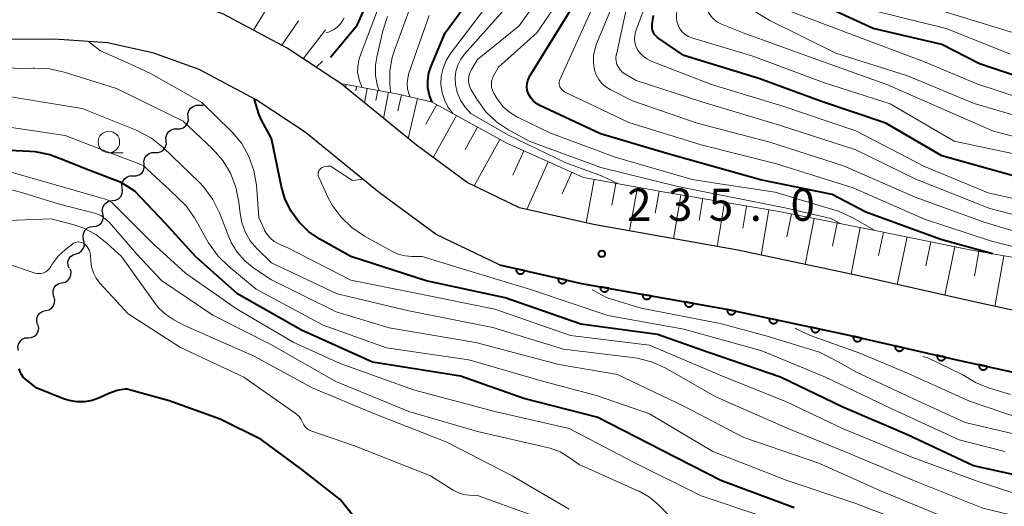
# Model space of a CAD drawing. Units: metres. Extents: x -64000 to -62000, y 27000 to 28500.
# Drawn here: x -62912 to -62798, y 27634 to 27691 of the extents above; entities that cross this region are included whole.
import ezdxf

# ---------------------------------------------------------------- set-up
doc = ezdxf.new("R2010")
doc.units = ezdxf.units.M
for name, color, linetype, lineweight in [('210100_道路縁(街区線)', 7, 'Continuous', 30), ('510200_細流', 7, 'Continuous', 30), ('610111_人工斜面(上)', 7, 'Continuous', 30), ('610199_人工斜面(ヒゲ)', 7, 'Continuous', 30), ('611100_コンクリート被覆(直落)', 7, 'Continuous', 30), ('633100_広葉樹林', 7, 'Continuous', 13), ('710100_等高線(計曲線)', 7, 'Continuous', 40), ('710200_等高線(主曲線)', 7, 'Continuous', 13), ('731200_図化機測定による標高点', 7, 'Continuous', 40)]:
    doc.layers.add(name, color=color, linetype=linetype, lineweight=lineweight)
doc.styles.add('Style-WORKING', font='MS Gothic.ttf')

msp = doc.modelspace()

# ---------------------------------------------------------------- linework, layer by layer
at = {"layer": '210100_道路縁(街区線)', "linetype": 'Continuous', "lineweight": 30, "flags": 128}
for points in [[(-62854.15, 27668.68), (-62860.21, 27671.6), (-62866.11, 27675.95), (-62874.92, 27683.1), (-62875.71, 27683.62), (-62881.16, 27687.24), (-62888.55, 27691.17), (-62894.7, 27693.37), (-62901.03, 27694.8), (-62908.02, 27695.28), (-62911.51, 27695.25), (-62915, 27695.22), (-62922.12, 27693.18), (-62930.51, 27691.28), (-62938.59, 27689.63), (-62945.58, 27689.56), (-62951.15, 27690.13), (-62964.57, 27693.18), (-62978.15, 27697.04), (-62990.61, 27700.34), (-63005.7, 27704.45), (-63020.64, 27709.06)], [(-62870.4, 27670.41), (-62879.07, 27677.45), (-62884.75, 27681.22), (-62891.39, 27684.75), (-62896.67, 27686.63), (-62902.05, 27687.86), (-62908.23, 27688.28), (-62913.98, 27688.23), (-62920.39, 27686.4), (-62929.03, 27684.44), (-62937.85, 27682.63), (-62945.9, 27682.56), (-62950.48, 27683.02), (-62952.28, 27683.21), (-62966.31, 27686.4), (-62980, 27690.29), (-62992.44, 27693.59), (-63007.65, 27697.73), (-63013.63, 27699.57), (-63022.93, 27702.44)], [(-62792.42, 27648.63), (-62803.09, 27650.97), (-62816.51, 27654.01), (-62830.06, 27656.88), (-62846.93, 27659.88), (-62856.46, 27662.03), (-62863.84, 27665.58), (-62870.4, 27670.41)], [(-62791.15, 27655.52), (-62801.59, 27657.81), (-62815.01, 27660.85), (-62828.72, 27663.75), (-62845.54, 27666.74), (-62854.15, 27668.68)]]:
    msp.add_lwpolyline(points, dxfattribs=at)
at = {"layer": '510200_細流', "linetype": 'Continuous', "lineweight": 30, "flags": 128}
for points in [[(-62892.68, 27679.21), (-62892.7, 27679.58), (-62892.61, 27679.93), (-62892.4, 27680.24), (-62892.11, 27680.46), (-62891.76, 27680.58), (-62891.4, 27680.58)], [(-62891.4, 27680.58), (-62891.03, 27680.58), (-62890.82, 27680.65)], [(-62893.96, 27677.84), (-62893.59, 27677.84), (-62893.24, 27677.96), (-62892.95, 27678.19), (-62892.75, 27678.49), (-62892.65, 27678.85), (-62892.68, 27679.21)], [(-62895.24, 27676.47), (-62895.26, 27676.84), (-62895.17, 27677.19), (-62894.96, 27677.5), (-62894.67, 27677.72), (-62894.32, 27677.84), (-62893.96, 27677.84)], [(-62896.52, 27675.1), (-62896.15, 27675.1), (-62895.81, 27675.22), (-62895.51, 27675.45), (-62895.31, 27675.75), (-62895.21, 27676.11), (-62895.24, 27676.47)], [(-62897.8, 27673.74), (-62897.82, 27674.1), (-62897.73, 27674.46), (-62897.52, 27674.76), (-62897.23, 27674.99), (-62896.89, 27675.1), (-62896.52, 27675.1)], [(-62899.08, 27672.37), (-62898.71, 27672.37), (-62898.37, 27672.49), (-62898.07, 27672.71), (-62897.87, 27673.01), (-62897.78, 27673.37), (-62897.8, 27673.74)], [(-62900.36, 27671), (-62900.39, 27671.36), (-62900.29, 27671.72), (-62900.08, 27672.02), (-62899.79, 27672.25), (-62899.45, 27672.37), (-62899.08, 27672.37)], [(-62901.49, 27669.5), (-62901.12, 27669.54), (-62900.79, 27669.7), (-62900.53, 27669.96), (-62900.36, 27670.28), (-62900.31, 27670.65), (-62900.37, 27671.01)], [(-62902.61, 27667.99), (-62902.67, 27668.35), (-62902.62, 27668.72), (-62902.45, 27669.04), (-62902.18, 27669.3), (-62901.85, 27669.46), (-62901.49, 27669.5)], [(-62903.72, 27666.49), (-62903.36, 27666.53), (-62903.03, 27666.69), (-62902.76, 27666.94), (-62902.59, 27667.27), (-62902.54, 27667.63), (-62902.61, 27667.99)], [(-62904.84, 27664.98), (-62904.9, 27665.34), (-62904.85, 27665.7), (-62904.68, 27666.03), (-62904.42, 27666.29), (-62904.08, 27666.44), (-62903.72, 27666.49)], [(-62905.71, 27663.33), (-62905.36, 27663.44), (-62905.07, 27663.66), (-62904.86, 27663.96), (-62904.75, 27664.31), (-62904.77, 27664.68), (-62904.9, 27665.02)], [(-62906.52, 27661.64), (-62906.65, 27661.98), (-62906.67, 27662.35), (-62906.57, 27662.7), (-62906.36, 27663), (-62906.06, 27663.22), (-62905.71, 27663.33)], [(-62907.36, 27659.96), (-62907, 27660.04), (-62906.68, 27660.23), (-62906.45, 27660.51), (-62906.32, 27660.86), (-62906.3, 27661.22), (-62906.41, 27661.58)], [(-62908.3, 27658.34), (-62908.4, 27658.69), (-62908.39, 27659.06), (-62908.26, 27659.4), (-62908.03, 27659.68), (-62907.71, 27659.88), (-62907.36, 27659.96)], [(-62909.25, 27656.72), (-62908.89, 27656.8), (-62908.58, 27656.99), (-62908.34, 27657.28), (-62908.21, 27657.62), (-62908.19, 27657.99), (-62908.3, 27658.34)], [(-62910.19, 27655.1), (-62910.3, 27655.45), (-62910.28, 27655.82), (-62910.15, 27656.16), (-62909.92, 27656.44), (-62909.6, 27656.64), (-62909.25, 27656.72)], [(-62911.27, 27653.57), (-62910.9, 27653.6), (-62910.57, 27653.75), (-62910.3, 27654), (-62910.12, 27654.33), (-62910.06, 27654.69), (-62910.12, 27655.05)], [(-62912.42, 27652.09), (-62912.48, 27652.46), (-62912.42, 27652.82), (-62912.24, 27653.14), (-62911.97, 27653.39), (-62911.64, 27653.54), (-62911.27, 27653.57)]]:
    msp.add_lwpolyline(points, dxfattribs=at)
at = {"layer": '610111_人工斜面(上)', "linetype": 'Continuous', "lineweight": 13, "flags": 128}
for points in [[(-62875.71, 27683.62), (-62881.16, 27687.24), (-62888.55, 27691.17), (-62894.7, 27693.37), (-62901.03, 27694.8), (-62908.02, 27695.28), (-62911.51, 27695.25)], [(-62874.92, 27683.1), (-62868.23, 27681.88), (-62864.37, 27681), (-62855.62, 27676.17), (-62846.67, 27672.19), (-62837.24, 27670.47), (-62824.17, 27668.28), (-62812.38, 27665.96), (-62801.55, 27663.73), (-62792.12, 27662.11)]]:
    msp.add_lwpolyline(points, dxfattribs=at)
at = {"layer": '610199_人工斜面(ヒゲ)', "linetype": 'Continuous', "lineweight": 13, "flags": 128}
for points in [[(-62885.06, 27689.31), (-62880.04, 27697.58)], [(-62881.78, 27687.57), (-62879.85, 27690.4)], [(-62879.29, 27686), (-62876.69, 27689.37)], [(-62877.79, 27685), (-62877.05, 27685.73)], [(-62874.31, 27682.99), (-62874.37, 27682.65)], [(-62873.08, 27682.77), (-62873.17, 27682.26)], [(-62871.85, 27682.54), (-62872.15, 27680.86)], [(-62870.62, 27682.32), (-62870.83, 27681.14)], [(-62869.39, 27682.09), (-62869.94, 27679.06)], [(-62867.87, 27681.8), (-62868.3, 27679.94)], [(-62866.01, 27681.38), (-62867.07, 27676.73)], [(-62863.75, 27680.66), (-62865.02, 27678.37)], [(-62861.46, 27679.4), (-62864.16, 27674.51)], [(-62859.02, 27678.05), (-62860.46, 27675.45)], [(-62856.42, 27676.61), (-62859.4, 27671.21)], [(-62853.64, 27675.29), (-62854.89, 27672.47)], [(-62850.81, 27674.03), (-62853.28, 27668.49)], [(-62848.04, 27672.8), (-62849.15, 27670.3)], [(-62845.46, 27671.97), (-62846.38, 27666.93)], [(-62842.94, 27671.51), (-62843.4, 27668.98)], [(-62840.41, 27671.05), (-62841.33, 27665.99)], [(-62837.88, 27670.58), (-62838.34, 27668.06)], [(-62835.35, 27670.15), (-62836.2, 27665.08)], [(-62832.82, 27669.73), (-62833.24, 27667.18)], [(-62830.27, 27669.3), (-62831.13, 27664.18)], [(-62827.71, 27668.87), (-62828.14, 27666.3)], [(-62825.13, 27668.44), (-62826.01, 27663.18)], [(-62822.5, 27667.95), (-62823.02, 27665.3)], [(-62819.85, 27667.43), (-62820.9, 27662.09)], [(-62817.18, 27666.91), (-62817.71, 27664.22)], [(-62814.49, 27666.38), (-62815.56, 27660.96)], [(-62811.79, 27665.84), (-62812.35, 27663.11)], [(-62809.05, 27665.28), (-62810.19, 27659.76)], [(-62806.29, 27664.71), (-62806.87, 27661.92)], [(-62803.5, 27664.14), (-62804.66, 27658.5)], [(-62800.68, 27663.58), (-62801.18, 27660.71)], [(-62797.8, 27663.09), (-62798.82, 27657.2)]]:
    msp.add_lwpolyline(points, dxfattribs=at)
at = {"layer": '611100_コンクリート被覆(直落)', "linetype": 'Continuous', "lineweight": 40, "flags": 128}
msp.add_lwpolyline([(-62856.46, 27662.03), (-62846.93, 27659.88), (-62830.06, 27656.88), (-62816.51, 27654.01), (-62803.09, 27650.97), (-62792.42, 27648.63), (-62779.4, 27646.7), (-62766.69, 27644.43)], dxfattribs=at)
for points in [[(-62853.53, 27661.37), (-62854.51, 27661.59), (-62854.52, 27661.55), (-62854.52, 27661.5), (-62854.52, 27661.46), (-62854.52, 27661.42), (-62854.51, 27661.37), (-62854.5, 27661.33), (-62854.48, 27661.29), (-62854.47, 27661.25), (-62854.44, 27661.21), (-62854.42, 27661.18), (-62854.39, 27661.14), (-62854.36, 27661.11), (-62854.33, 27661.08), (-62854.29, 27661.06), (-62854.25, 27661.04), (-62854.21, 27661.02), (-62854.17, 27661), (-62854.13, 27660.99), (-62854.09, 27660.98), (-62854.04, 27660.98), (-62854, 27660.98), (-62853.96, 27660.98), (-62853.92, 27660.99), (-62853.87, 27661), (-62853.83, 27661.02), (-62853.79, 27661.04), (-62853.75, 27661.06), (-62853.72, 27661.08), (-62853.68, 27661.11), (-62853.65, 27661.14), (-62853.63, 27661.17), (-62853.6, 27661.21), (-62853.58, 27661.25), (-62853.56, 27661.29), (-62853.54, 27661.33)], [(-62848.66, 27660.27), (-62849.63, 27660.49), (-62849.64, 27660.45), (-62849.64, 27660.4), (-62849.64, 27660.36), (-62849.64, 27660.32), (-62849.63, 27660.27), (-62849.62, 27660.23), (-62849.61, 27660.19), (-62849.59, 27660.15), (-62849.57, 27660.11), (-62849.54, 27660.08), (-62849.51, 27660.04), (-62849.48, 27660.01), (-62849.45, 27659.98), (-62849.41, 27659.96), (-62849.38, 27659.94), (-62849.34, 27659.92), (-62849.3, 27659.9), (-62849.25, 27659.89), (-62849.21, 27659.88), (-62849.17, 27659.88), (-62849.12, 27659.88), (-62849.08, 27659.88), (-62849.04, 27659.89), (-62849, 27659.9), (-62848.95, 27659.92), (-62848.92, 27659.94), (-62848.88, 27659.96), (-62848.84, 27659.98), (-62848.81, 27660.01), (-62848.78, 27660.04), (-62848.75, 27660.07), (-62848.72, 27660.11), (-62848.7, 27660.15), (-62848.68, 27660.19), (-62848.67, 27660.23)], [(-62843.75, 27659.31), (-62844.73, 27659.49), (-62844.74, 27659.45), (-62844.74, 27659.4), (-62844.74, 27659.36), (-62844.73, 27659.32), (-62844.72, 27659.27), (-62844.71, 27659.23), (-62844.7, 27659.19), (-62844.68, 27659.15), (-62844.65, 27659.12), (-62844.62, 27659.08), (-62844.6, 27659.05), (-62844.56, 27659.02), (-62844.53, 27658.99), (-62844.49, 27658.97), (-62844.45, 27658.95), (-62844.41, 27658.93), (-62844.37, 27658.92), (-62844.33, 27658.91), (-62844.29, 27658.9), (-62844.24, 27658.9), (-62844.2, 27658.9), (-62844.16, 27658.91), (-62844.11, 27658.92), (-62844.07, 27658.93), (-62844.03, 27658.95), (-62843.99, 27658.97), (-62843.96, 27658.99), (-62843.92, 27659.02), (-62843.89, 27659.05), (-62843.86, 27659.08), (-62843.83, 27659.12), (-62843.81, 27659.15), (-62843.79, 27659.19), (-62843.77, 27659.23), (-62843.76, 27659.27)], [(-62838.83, 27658.44), (-62839.81, 27658.61), (-62839.82, 27658.57), (-62839.82, 27658.53), (-62839.82, 27658.48), (-62839.81, 27658.44), (-62839.8, 27658.4), (-62839.79, 27658.36), (-62839.77, 27658.32), (-62839.75, 27658.28), (-62839.73, 27658.24), (-62839.7, 27658.21), (-62839.67, 27658.17), (-62839.64, 27658.14), (-62839.61, 27658.12), (-62839.57, 27658.09), (-62839.53, 27658.07), (-62839.49, 27658.06), (-62839.45, 27658.04), (-62839.41, 27658.03), (-62839.36, 27658.03), (-62839.32, 27658.03), (-62839.28, 27658.03), (-62839.23, 27658.03), (-62839.19, 27658.04), (-62839.15, 27658.06), (-62839.11, 27658.07), (-62839.07, 27658.09), (-62839.03, 27658.12), (-62839, 27658.14), (-62838.97, 27658.17), (-62838.94, 27658.21), (-62838.91, 27658.24), (-62838.89, 27658.28), (-62838.87, 27658.31), (-62838.85, 27658.35), (-62838.84, 27658.4)], [(-62833.9, 27657.56), (-62834.89, 27657.74), (-62834.89, 27657.69), (-62834.9, 27657.65), (-62834.89, 27657.61), (-62834.89, 27657.56), (-62834.88, 27657.52), (-62834.87, 27657.48), (-62834.85, 27657.44), (-62834.83, 27657.4), (-62834.81, 27657.37), (-62834.78, 27657.33), (-62834.75, 27657.3), (-62834.72, 27657.27), (-62834.68, 27657.24), (-62834.65, 27657.22), (-62834.61, 27657.2), (-62834.57, 27657.18), (-62834.53, 27657.17), (-62834.48, 27657.16), (-62834.44, 27657.15), (-62834.4, 27657.15), (-62834.35, 27657.15), (-62834.31, 27657.16), (-62834.27, 27657.17), (-62834.23, 27657.18), (-62834.18, 27657.2), (-62834.15, 27657.22), (-62834.11, 27657.24), (-62834.07, 27657.27), (-62834.04, 27657.3), (-62834.01, 27657.33), (-62833.99, 27657.36), (-62833.96, 27657.4), (-62833.94, 27657.44), (-62833.93, 27657.48), (-62833.91, 27657.52)], [(-62828.99, 27656.65), (-62829.97, 27656.86), (-62829.97, 27656.82), (-62829.98, 27656.77), (-62829.98, 27656.73), (-62829.97, 27656.69), (-62829.96, 27656.64), (-62829.95, 27656.6), (-62829.94, 27656.56), (-62829.92, 27656.52), (-62829.9, 27656.48), (-62829.87, 27656.45), (-62829.84, 27656.42), (-62829.81, 27656.38), (-62829.78, 27656.36), (-62829.74, 27656.33), (-62829.7, 27656.31), (-62829.66, 27656.29), (-62829.62, 27656.28), (-62829.58, 27656.27), (-62829.54, 27656.26), (-62829.49, 27656.26), (-62829.45, 27656.26), (-62829.41, 27656.26), (-62829.36, 27656.27), (-62829.32, 27656.28), (-62829.28, 27656.3), (-62829.24, 27656.31), (-62829.2, 27656.34), (-62829.17, 27656.36), (-62829.14, 27656.39), (-62829.11, 27656.42), (-62829.08, 27656.46), (-62829.05, 27656.49), (-62829.03, 27656.53), (-62829.01, 27656.57), (-62829, 27656.61)], [(-62824.1, 27655.62), (-62825.07, 27655.82), (-62825.08, 27655.78), (-62825.08, 27655.74), (-62825.08, 27655.69), (-62825.08, 27655.65), (-62825.07, 27655.61), (-62825.06, 27655.57), (-62825.05, 27655.53), (-62825.03, 27655.49), (-62825, 27655.45), (-62824.98, 27655.41), (-62824.95, 27655.38), (-62824.92, 27655.35), (-62824.89, 27655.32), (-62824.85, 27655.3), (-62824.81, 27655.28), (-62824.77, 27655.26), (-62824.73, 27655.24), (-62824.69, 27655.23), (-62824.65, 27655.22), (-62824.6, 27655.22), (-62824.56, 27655.22), (-62824.52, 27655.22), (-62824.47, 27655.23), (-62824.43, 27655.24), (-62824.39, 27655.26), (-62824.35, 27655.28), (-62824.31, 27655.3), (-62824.28, 27655.33), (-62824.24, 27655.35), (-62824.21, 27655.39), (-62824.19, 27655.42), (-62824.16, 27655.46), (-62824.14, 27655.49), (-62824.12, 27655.53), (-62824.11, 27655.57)], [(-62819.21, 27654.58), (-62820.18, 27654.79), (-62820.19, 27654.74), (-62820.19, 27654.7), (-62820.19, 27654.66), (-62820.19, 27654.62), (-62820.18, 27654.57), (-62820.17, 27654.53), (-62820.15, 27654.49), (-62820.14, 27654.45), (-62820.11, 27654.41), (-62820.09, 27654.38), (-62820.06, 27654.34), (-62820.03, 27654.31), (-62819.99, 27654.28), (-62819.96, 27654.26), (-62819.92, 27654.24), (-62819.88, 27654.22), (-62819.84, 27654.21), (-62819.8, 27654.19), (-62819.75, 27654.19), (-62819.71, 27654.19), (-62819.67, 27654.19), (-62819.62, 27654.19), (-62819.58, 27654.2), (-62819.54, 27654.21), (-62819.5, 27654.22), (-62819.46, 27654.24), (-62819.42, 27654.26), (-62819.39, 27654.29), (-62819.35, 27654.32), (-62819.32, 27654.35), (-62819.29, 27654.38), (-62819.27, 27654.42), (-62819.25, 27654.46), (-62819.23, 27654.5), (-62819.22, 27654.54)], [(-62814.32, 27653.51), (-62815.3, 27653.74), (-62815.3, 27653.69), (-62815.31, 27653.65), (-62815.31, 27653.6), (-62815.3, 27653.56), (-62815.3, 27653.52), (-62815.29, 27653.48), (-62815.27, 27653.44), (-62815.25, 27653.4), (-62815.23, 27653.36), (-62815.21, 27653.32), (-62815.18, 27653.29), (-62815.15, 27653.26), (-62815.11, 27653.23), (-62815.08, 27653.2), (-62815.04, 27653.18), (-62815, 27653.16), (-62814.96, 27653.15), (-62814.92, 27653.14), (-62814.88, 27653.13), (-62814.83, 27653.12), (-62814.79, 27653.12), (-62814.75, 27653.13), (-62814.7, 27653.14), (-62814.66, 27653.15), (-62814.62, 27653.16), (-62814.58, 27653.18), (-62814.54, 27653.2), (-62814.5, 27653.23), (-62814.47, 27653.25), (-62814.44, 27653.28), (-62814.41, 27653.32), (-62814.39, 27653.35), (-62814.36, 27653.39), (-62814.35, 27653.43), (-62814.33, 27653.47)], [(-62809.44, 27652.41), (-62810.42, 27652.63), (-62810.43, 27652.59), (-62810.43, 27652.54), (-62810.43, 27652.5), (-62810.43, 27652.46), (-62810.42, 27652.41), (-62810.41, 27652.37), (-62810.39, 27652.33), (-62810.38, 27652.29), (-62810.36, 27652.25), (-62810.33, 27652.22), (-62810.3, 27652.18), (-62810.27, 27652.15), (-62810.24, 27652.12), (-62810.2, 27652.1), (-62810.16, 27652.08), (-62810.12, 27652.06), (-62810.08, 27652.04), (-62810.04, 27652.03), (-62810, 27652.02), (-62809.96, 27652.02), (-62809.91, 27652.02), (-62809.87, 27652.02), (-62809.83, 27652.03), (-62809.78, 27652.04), (-62809.74, 27652.06), (-62809.7, 27652.08), (-62809.66, 27652.1), (-62809.63, 27652.12), (-62809.6, 27652.15), (-62809.56, 27652.18), (-62809.54, 27652.21), (-62809.51, 27652.25), (-62809.49, 27652.29), (-62809.47, 27652.33), (-62809.46, 27652.37)], [(-62804.57, 27651.31), (-62805.54, 27651.53), (-62805.55, 27651.48), (-62805.55, 27651.44), (-62805.56, 27651.4), (-62805.55, 27651.35), (-62805.54, 27651.31), (-62805.53, 27651.27), (-62805.52, 27651.23), (-62805.5, 27651.19), (-62805.48, 27651.15), (-62805.45, 27651.11), (-62805.43, 27651.08), (-62805.39, 27651.05), (-62805.36, 27651.02), (-62805.33, 27650.99), (-62805.29, 27650.97), (-62805.25, 27650.96), (-62805.21, 27650.94), (-62805.17, 27650.93), (-62805.12, 27650.92), (-62805.08, 27650.92), (-62805.04, 27650.92), (-62804.99, 27650.92), (-62804.95, 27650.93), (-62804.91, 27650.94), (-62804.87, 27650.95), (-62804.83, 27650.97), (-62804.79, 27650.99), (-62804.75, 27651.02), (-62804.72, 27651.04), (-62804.69, 27651.08), (-62804.66, 27651.11), (-62804.63, 27651.15), (-62804.61, 27651.18), (-62804.59, 27651.22), (-62804.58, 27651.26)], [(-62799.69, 27650.22), (-62800.66, 27650.44), (-62800.67, 27650.39), (-62800.67, 27650.35), (-62800.67, 27650.31), (-62800.67, 27650.26), (-62800.66, 27650.22), (-62800.65, 27650.18), (-62800.64, 27650.14), (-62800.62, 27650.1), (-62800.6, 27650.06), (-62800.57, 27650.03), (-62800.54, 27649.99), (-62800.51, 27649.96), (-62800.48, 27649.93), (-62800.44, 27649.91), (-62800.4, 27649.89), (-62800.36, 27649.87), (-62800.32, 27649.85), (-62800.28, 27649.84), (-62800.24, 27649.83), (-62800.19, 27649.83), (-62800.15, 27649.83), (-62800.11, 27649.83), (-62800.07, 27649.84), (-62800.02, 27649.85), (-62799.98, 27649.87), (-62799.94, 27649.89), (-62799.9, 27649.91), (-62799.87, 27649.94), (-62799.83, 27649.96), (-62799.81, 27649.99), (-62799.78, 27650.03), (-62799.75, 27650.06), (-62799.73, 27650.1), (-62799.71, 27650.14), (-62799.7, 27650.18)]]:
    msp.add_lwpolyline(points, close=True, dxfattribs=at)
at = {"layer": '633100_広葉樹林', "linetype": 'Continuous', "lineweight": 13}
msp.add_line((-62901.9, 27675.07), (-62900.23, 27675.07), dxfattribs=at)
msp.add_circle((-62901.9, 27676.32), 1.25, dxfattribs=at)
at = {"layer": '710100_等高線(計曲線)', "linetype": 'Continuous', "lineweight": 40, "flags": 128}
for points, elevation in [([(-62864.3, 27680.96), (-62864.6, 27681.74), (-62864.78, 27682.6), (-62864.8, 27683.48), (-62864.67, 27684.35), (-62864.41, 27685.12), (-62862.78, 27689), (-62855, 27699.63), (-62851.62, 27709), (-62849.32, 27720.68), (-62846.97, 27731), (-62843.03, 27744.97)], 240), ([(-62793, 27682.89), (-62800.61, 27685.39), (-62805, 27687.63), (-62813, 27689.5), (-62820.84, 27693.16), (-62822.4, 27694.14), (-62822.8, 27694.44), (-62823.15, 27694.81), (-62823.42, 27695.24), (-62823.62, 27695.71), (-62823.73, 27696.2), (-62823.76, 27696.63), (-62823.65, 27697.76), (-62823.35, 27698.86), (-62822.98, 27699.68), (-62817.94, 27709), (-62812.02, 27719.98), (-62802.8, 27729), (-62797, 27737.4)], 270), ([(-62876.11, 27686.16), (-62873, 27689.89), (-62869.83, 27697)], 230), ([(-62853.01, 27683.81), (-62852.95, 27683.92), (-62847, 27693.6)], 250), ([(-62795.83, 27672.17), (-62805, 27674.69), (-62811.5, 27678.5), (-62819, 27681.03), (-62826.29, 27683.71), (-62835, 27686.37), (-62838.03, 27688.43), (-62838.24, 27688.6), (-62838.42, 27688.81), (-62838.56, 27689.05), (-62838.66, 27689.31), (-62838.71, 27689.58), (-62838.71, 27689.86), (-62838.7, 27690), (-62838.53, 27691)], 260), ([(-62799.1, 27663.31), (-62805.12, 27665), (-62813.83, 27668.17), (-62817.77, 27670.23), (-62826.08, 27671.92), (-62837, 27674.98), (-62844.72, 27677.28), (-62851.75, 27680.55), (-62852.16, 27680.78), (-62852.52, 27681.08), (-62852.82, 27681.44), (-62853.06, 27681.85), (-62853.12, 27682), (-62853.23, 27682.36), (-62853.27, 27682.73), (-62853.25, 27683.11), (-62853.16, 27683.47), (-62853.01, 27683.81)], 250), ([(-62793, 27636.87), (-62801.31, 27638.69), (-62809, 27642.27), (-62816.51, 27645.49), (-62823.77, 27649), (-62832.16, 27651.84), (-62838.06, 27653.94), (-62847, 27655.13), (-62855.79, 27658.21), (-62865, 27660.19), (-62873.75, 27663), (-62877.35, 27665.02), (-62878.66, 27665.92), (-62879.8, 27667.03), (-62880.73, 27668.32), (-62881.42, 27669.75), (-62881.81, 27671.09), (-62883, 27676.72), (-62884.16, 27678.86), (-62884.42, 27679.47), (-62884.65, 27680.22), (-62885.01, 27681.36)], 230), ([(-62919, 27675.65), (-62911.08, 27675.27), (-62910.47, 27675.22), (-62908.76, 27674.88), (-62907.13, 27674.25), (-62904.73, 27673.29), (-62900.59, 27671.68), (-62899.78, 27671.2), (-62898.91, 27670.64), (-62895.37, 27666.89), (-62891.81, 27663), (-62887, 27658.73), (-62879.51, 27654.49), (-62871.22, 27650.78), (-62861, 27649.13), (-62853.5, 27646.5), (-62845, 27644.33), (-62837.52, 27640.48), (-62830.72, 27637), (-62822.16, 27633.84)], 220), ([(-62866.88, 27622.09), (-62871.68, 27630.66), (-62874.99, 27634.77), (-62879.46, 27638.26), (-62884.17, 27641.74), (-62888.94, 27644.1), (-62894.87, 27646.25), (-62898.12, 27647.14), (-62899.76, 27647.59), (-62900, 27647.59), (-62900.95, 27647.43), (-62901.91, 27647.09), (-62903, 27646.58), (-62903.85, 27646.27), (-62904.73, 27646.11), (-62905.64, 27646.11), (-62906.52, 27646.27), (-62907.06, 27646.44), (-62910.3, 27647.7), (-62911.61, 27648.74), (-62911.87, 27648.99), (-62912.08, 27649.28), (-62912.24, 27649.6), (-62912.34, 27649.94)], 210)]:
    msp.add_lwpolyline(points, dxfattribs=dict(at, elevation=elevation))
at = {"layer": '710200_等高線(主曲線)', "linetype": 'Continuous', "lineweight": 13, "flags": 128}
for points, elevation in [([(-62795.32, 27674.68), (-62803.57, 27676.43), (-62811, 27680.74), (-62818.77, 27683.23), (-62827, 27686.31), (-62834.07, 27688.43), (-62834.48, 27688.59), (-62834.86, 27688.82), (-62835.19, 27689.12), (-62835.46, 27689.46), (-62835.69, 27689.89), (-62835.82, 27690.32), (-62835.88, 27690.77), (-62835.86, 27691.22), (-62835.76, 27691.67), (-62835.6, 27692.07), (-62829, 27704.88), (-62826.71, 27711.29), (-62820.26, 27723), (-62813, 27733.65), (-62804.37, 27745), (-62800.04, 27751.96), (-62796.65, 27763)], 262), ([(-62790.61, 27675.39), (-62799, 27677.59), (-62804.16, 27679.84), (-62811.4, 27683), (-62819.95, 27686.05), (-62828.11, 27689), (-62830.62, 27690), (-62831.08, 27690.23), (-62831.5, 27690.54), (-62831.85, 27690.92), (-62832.13, 27691.35), (-62832.34, 27691.83), (-62832.46, 27692.33), (-62832.49, 27692.84), (-62832.43, 27693.36), (-62832.37, 27693.59), (-62831, 27698.24), (-62826.79, 27705.21), (-62821.28, 27717), (-62815, 27727.17), (-62805.66, 27739), (-62799, 27749.58), (-62794.72, 27761)], 264), ([(-62861.83, 27679.6), (-62862.38, 27680.29), (-62862.83, 27681.12), (-62863.12, 27682.02), (-62863.27, 27683), (-62863.23, 27683.96), (-62863.03, 27684.89), (-62862.67, 27685.78), (-62862.16, 27686.6), (-62855, 27696.04), (-62850.86, 27703), (-62847.64, 27714.36), (-62845.79, 27725), (-62842.75, 27735.25), (-62838, 27749), (-62837.5, 27750.33), (-62837.09, 27751.19), (-62836.54, 27751.96), (-62835.91, 27752.58), (-62834.91, 27753.42), (-62833.93, 27754.4), (-62833.14, 27755.53), (-62832.56, 27756.79), (-62832.26, 27757.84)], 242), ([(-62793, 27678.4), (-62801.22, 27680.78), (-62809, 27684), (-62817.34, 27686.66), (-62825, 27690.42), (-62827.46, 27691.91), (-62827.95, 27692.27), (-62828.37, 27692.71), (-62828.7, 27693.21), (-62828.95, 27693.77), (-62829.09, 27694.36), (-62829.13, 27694.97), (-62829.13, 27695.1), (-62828.87, 27696.81), (-62828.32, 27698.46), (-62828.04, 27699.06), (-62822.91, 27709), (-62817, 27719.99), (-62811.88, 27727), (-62803, 27737.56), (-62796.39, 27751)], 266), ([(-62793, 27680.48), (-62800.93, 27683.07), (-62807, 27685.63), (-62815.26, 27688.74), (-62823, 27691.62), (-62824.64, 27692.89), (-62825.2, 27693.4), (-62825.66, 27694.01), (-62826.01, 27694.69), (-62826.24, 27695.41), (-62826.29, 27695.71), (-62826.35, 27696.67), (-62826.24, 27697.63), (-62825.96, 27698.56), (-62825.75, 27699.02), (-62820.69, 27709), (-62815, 27719.28), (-62810.27, 27725), (-62801.68, 27735), (-62796.4, 27743)], 268), ([(-62797, 27686.51), (-62804.49, 27689.51), (-62813, 27691.6), (-62819.43, 27695.33), (-62819.85, 27695.62), (-62820.21, 27695.99), (-62820.51, 27696.41), (-62820.61, 27696.6), (-62820.73, 27696.91), (-62820.79, 27697.24), (-62820.79, 27697.58), (-62820.74, 27697.91), (-62820.62, 27698.24), (-62815.65, 27709), (-62809, 27719.82), (-62798.88, 27729), (-62793, 27739.64)], 272), ([(-62776.22, 27661.11), (-62782.41, 27663.59), (-62791, 27666.43), (-62799.43, 27668.57), (-62808.01, 27671.99), (-62815, 27675.39), (-62823.75, 27678.25), (-62832.9, 27681), (-62840.55, 27683.45), (-62841.87, 27684.23), (-62842.17, 27684.44), (-62842.42, 27684.7), (-62842.63, 27685.01), (-62842.79, 27685.34), (-62842.88, 27685.7), (-62842.91, 27686.07), (-62842.87, 27686.43), (-62842.86, 27686.49), (-62841.58, 27692.42), (-62835.46, 27703), (-62833, 27713.45), (-62827, 27725.28), (-62821.22, 27733)], 256), ([(-62768.8, 27659.93), (-62775, 27662.06), (-62782.61, 27665.39), (-62791, 27668.48), (-62799.59, 27670.41), (-62807, 27673.45), (-62815, 27677.63), (-62823.5, 27680.5), (-62831.79, 27683), (-62838.82, 27685.73), (-62839.33, 27685.98), (-62839.78, 27686.32), (-62840.17, 27686.72), (-62840.43, 27687.1), (-62840.61, 27687.47), (-62840.72, 27687.87), (-62840.76, 27688.28), (-62840.73, 27688.69), (-62840.62, 27689.11), (-62838.48, 27695), (-62832.73, 27705.27), (-62831.61, 27711), (-62826.07, 27721.93), (-62818.85, 27733)], 258), ([(-62796.91, 27689.09), (-62805, 27691.57), (-62813, 27693.82), (-62815.39, 27695.41), (-62815.92, 27695.84), (-62816.37, 27696.35), (-62816.73, 27696.94), (-62816.98, 27697.58), (-62817.12, 27698.25), (-62817.13, 27698.94), (-62817.03, 27699.61), (-62816.99, 27699.76), (-62816.07, 27703), (-62809.45, 27714.55), (-62803, 27721.67), (-62797, 27727.21)], 274), ([(-62816.71, 27666.81), (-62817.09, 27667.01), (-62817.92, 27667.44), (-62823.05, 27668.64), (-62835.7, 27671.15), (-62844.66, 27673.34), (-62853, 27676.41), (-62855.41, 27677.73), (-62856.82, 27678.67), (-62858.04, 27679.84), (-62859.09, 27681.28), (-62859.74, 27682.37), (-62859.91, 27682.73), (-62860.02, 27683.11), (-62860.06, 27683.51), (-62860.03, 27683.9), (-62859.93, 27684.29), (-62859.77, 27684.65), (-62859.72, 27684.73), (-62859, 27685.9), (-62854.17, 27689.83), (-62847.37, 27699.42)], 246), ([(-62856.63, 27681.18), (-62856.84, 27681.51), (-62857.13, 27682.01), (-62857.28, 27682.33), (-62857.37, 27682.67), (-62857.4, 27683.02), (-62857.37, 27683.37), (-62857.27, 27683.71), (-62857.14, 27684), (-62856.59, 27685), (-62852.12, 27689), (-62845, 27699.4)], 248), ([(-62872.42, 27682.64), (-62872.75, 27683.43), (-62872.99, 27684.45), (-62872.93, 27685.02), (-62872.81, 27685.85), (-62872.55, 27686.66), (-62869.59, 27694.41)], 232), ([(-62833.48, 27678.52), (-62841, 27681.12), (-62843.57, 27682.4), (-62844.08, 27682.72), (-62844.54, 27683.12), (-62844.91, 27683.59), (-62845.2, 27684.13), (-62845.39, 27684.67), (-62845.52, 27685.51), (-62845.51, 27686.36), (-62845.34, 27687.19), (-62845.16, 27687.71), (-62842.15, 27695)], 254), ([(-63023.06, 27692.94), (-63015, 27690.27), (-63006.68, 27687.32), (-62998.52, 27685), (-62990.06, 27681.94), (-62981, 27679.65), (-62972.59, 27677.41), (-62962.91, 27675.09), (-62955, 27671.86), (-62946.84, 27669.16), (-62937, 27667.99), (-62925.84, 27668.16), (-62918.25, 27670.54), (-62916.96, 27670.85), (-62915.22, 27670.99), (-62913.48, 27670.83), (-62911.8, 27670.37), (-62907.81, 27669.14), (-62903.42, 27667.99), (-62902.76, 27667.74), (-62901.86, 27666.98), (-62898.64, 27663.28), (-62895.79, 27660.21), (-62889.82, 27656.18)], 216), ([(-62860.47, 27680.36), (-62860.99, 27681.17), (-62861.37, 27682.07), (-62861.58, 27683), (-62861.62, 27683.77), (-62861.52, 27684.53), (-62861.3, 27685.26), (-62860.95, 27685.95), (-62860.52, 27686.51), (-62854.8, 27693)], 244), ([(-62791, 27662.72), (-62799.21, 27664.79), (-62807, 27667.34), (-62815.31, 27671), (-62824.23, 27673.77), (-62833, 27675.99), (-62841.4, 27678.6), (-62848.52, 27681.96), (-62848.88, 27682.16), (-62849.19, 27682.43), (-62849.34, 27682.59), (-62849.42, 27682.71), (-62849.48, 27682.85), (-62849.52, 27682.99), (-62849.53, 27683.14), (-62849.52, 27683.29), (-62849.48, 27683.43), (-62849.46, 27683.48), (-62845, 27693.34)], 252), ([(-62876.62, 27689.04), (-62876.34, 27689.1), (-62876.14, 27689.17), (-62875.69, 27689.4), (-62875.29, 27689.69), (-62874.95, 27690.05), (-62874.68, 27690.47), (-62874.54, 27690.75)], 228), ([(-62870.47, 27682.29), (-62870.66, 27682.82), (-62870.87, 27684.02), (-62870.87, 27685.23), (-62870.73, 27686.16), (-62870.03, 27689.24), (-62869.49, 27690.9)], 234), ([(-62869.1, 27682.04), (-62869.15, 27682.21), (-62869.19, 27682.55), (-62869.23, 27683), (-62869.23, 27684.58), (-62868.94, 27686.13), (-62868.7, 27686.88), (-62867, 27691.52)], 236), ([(-62866.87, 27681.57), (-62866.98, 27681.82), (-62867.15, 27682.45), (-62867.2, 27683.1), (-62867.14, 27683.75), (-62866.99, 27684.31), (-62864.65, 27691)], 238), ([(-62865.42, 27658.58), (-62873.76, 27660.24), (-62881, 27663.96), (-62882.17, 27664.48), (-62882.67, 27664.76), (-62883.11, 27665.12), (-62883.48, 27665.55), (-62883.78, 27666.04), (-62883.84, 27666.18), (-62884.44, 27667.56), (-62884.73, 27671.28), (-62885.02, 27672.99), (-62885.6, 27674.62), (-62886.45, 27676.13), (-62887.56, 27677.46), (-62887.7, 27677.6), (-62891.09, 27680.91), (-62897, 27684.24), (-62899.45, 27685.4), (-62902.88, 27686.92), (-62904.26, 27688.01)], 228), ([(-62915.93, 27684.96), (-62911.34, 27684.84), (-62910.75, 27684.88), (-62910.56, 27684.89), (-62908.82, 27684.82), (-62907.12, 27684.44), (-62901, 27682.53), (-62893.25, 27678.75), (-62889.85, 27675.53), (-62888.65, 27674.17), (-62887.75, 27672.68), (-62887.12, 27671.05), (-62886.78, 27669.34), (-62886.63, 27667.99), (-62886.44, 27666.96)], 226), ([(-62805, 27632.81), (-62812.2, 27635.8), (-62819.32, 27639), (-62828.03, 27641.97), (-62835, 27645.6), (-62842.72, 27649.28), (-62849.56, 27650.44), (-62859.2, 27653), (-62869.29, 27654.71), (-62875.44, 27656.56), (-62883, 27660.29), (-62885.03, 27661.65), (-62886.09, 27662.49), (-62886.98, 27663.5), (-62887.68, 27664.65), (-62887.95, 27665.28), (-62889.05, 27668.09), (-62889.82, 27669.65), (-62890.85, 27671.06), (-62891.45, 27671.68), (-62895.6, 27675.66), (-62896.96, 27676.76), (-62898.49, 27677.59), (-62898.79, 27677.72), (-62905, 27680.22), (-62914.28, 27681.72)], 224), ([(-62842.62, 27671.45), (-62844.59, 27672.39), (-62848.73, 27673.88), (-62855.48, 27677.14), (-62859.81, 27679.64), (-62860.47, 27680.36)], 244), ([(-62812.83, 27666.05), (-62815.43, 27667.54), (-62817.01, 27668.27), (-62819.66, 27669.05), (-62824.37, 27670.47), (-62830.81, 27671.44), (-62834.06, 27671.94), (-62843, 27674.55), (-62850.61, 27677.39), (-62854.44, 27679.26), (-62855.28, 27679.77), (-62856.02, 27680.42), (-62856.63, 27681.18)], 248), ([(-62806.83, 27631.17), (-62815, 27634.29), (-62823.1, 27637), (-62831.64, 27640.36), (-62839, 27644.71), (-62845.16, 27646.84), (-62851.47, 27648.53), (-62860.03, 27651), (-62869.61, 27652.39), (-62876.99, 27655.01), (-62884.77, 27659.23), (-62887.95, 27661.83), (-62889.2, 27663.05), (-62890.3, 27664.61), (-62891.94, 27667.49), (-62892.94, 27668.92), (-62894.81, 27670.7), (-62897.45, 27673.16), (-62897.75, 27673.46), (-62898.18, 27673.72), (-62902.36, 27675.3), (-62907, 27677.08), (-62915.1, 27678.28)], 222), ([(-62781.56, 27661.72), (-62783, 27662.21), (-62791.56, 27664.44), (-62800.09, 27667), (-62808.09, 27669.91), (-62816.44, 27673.56), (-62825, 27676.3), (-62833.48, 27678.52)], 254), ([(-62868.89, 27663.58), (-62872.18, 27665.39), (-62873.62, 27666.36), (-62874.88, 27667.57), (-62875.91, 27668.98), (-62876.41, 27669.92), (-62877.49, 27672.24), (-62877.54, 27672.37), (-62877.57, 27672.52), (-62877.57, 27672.66), (-62877.54, 27672.8), (-62877.49, 27672.94), (-62877.42, 27673.06), (-62877.33, 27673.17), (-62877.21, 27673.27), (-62877.08, 27673.34), (-62876.77, 27673.45), (-62876.45, 27673.5), (-62876.12, 27673.5), (-62875.24, 27672.94), (-62873.54, 27671.83), (-62872.34, 27671.99)], 232), ([(-62825.36, 27632.64), (-62833, 27635.19), (-62840.88, 27639.12), (-62848.35, 27643), (-62856.99, 27645.01), (-62866.47, 27647.53), (-62875, 27650.56), (-62880.4, 27653), (-62887.07, 27656.93), (-62893, 27661.07), (-62896.88, 27664.6), (-62900.89, 27668.62), (-62901.55, 27669.29), (-62902.19, 27669.64), (-62903.27, 27669.95), (-62908.4, 27671.42), (-62913.96, 27673)], 218), ([(-62871, 27644.72), (-62878.26, 27647.74), (-62885, 27651.41), (-62893.04, 27654.96), (-62894.35, 27655.65), (-62895.28, 27656.25), (-62896.09, 27657.01), (-62896.52, 27657.55), (-62900.45, 27663), (-62902.15, 27664.57), (-62903.41, 27665.55), (-62904.81, 27666.29), (-62906.1, 27666.72), (-62908.63, 27667.37), (-62918.73, 27667)], 214), ([(-62792.18, 27631.82), (-62800.23, 27633.77), (-62808.38, 27637), (-62815.84, 27640.16), (-62823, 27643.06), (-62831.29, 27646.71), (-62837.19, 27650.05), (-62838.77, 27650.77), (-62840.46, 27651.21), (-62840.97, 27651.28), (-62849, 27652.22), (-62857.24, 27654.76), (-62867, 27656.7), (-62875.35, 27658.65), (-62883, 27662.26), (-62884.69, 27663.94), (-62885.45, 27664.84), (-62886.04, 27665.86), (-62886.44, 27666.96)], 226), ([(-62913.8, 27662.2), (-62910.59, 27661.11), (-62910.34, 27661.04), (-62910.06, 27661.02), (-62909.78, 27661.05), (-62909.51, 27661.12), (-62909.25, 27661.24), (-62909.02, 27661.41), (-62908.82, 27661.61), (-62908.66, 27661.84), (-62908.5, 27662.1), (-62907.8, 27663.03), (-62906.94, 27663.82), (-62906.09, 27664.47), (-62906, 27664.54), (-62905.83, 27664.63)], 212), ([(-62853, 27633.06), (-62859, 27635.24), (-62860, 27635.27), (-62860.63, 27635.34), (-62861.23, 27635.52), (-62861.84, 27635.84), (-62864.48, 27637.52), (-62873.33, 27641), (-62878.4, 27642.76), (-62878.65, 27642.87), (-62878.87, 27643.02), (-62879.07, 27643.21), (-62879.23, 27643.43), (-62879.35, 27643.69), (-62879.53, 27644.07), (-62879.77, 27644.4), (-62880.06, 27644.69), (-62880.22, 27644.81), (-62886.2, 27649), (-62893.58, 27652.42), (-62899.67, 27656.33), (-62902.94, 27659.92), (-62903.37, 27660.48), (-62903.7, 27661.11), (-62903.91, 27661.79), (-62904, 27662.47), (-62904.03, 27663.07), (-62904.07, 27663.4), (-62904.17, 27663.71), (-62904.33, 27664.01), (-62904.53, 27664.27), (-62904.74, 27664.47), (-62904.9, 27664.57), (-62905.08, 27664.65), (-62905.26, 27664.69), (-62905.45, 27664.7), (-62905.64, 27664.68), (-62905.83, 27664.63)], 212), ([(-62797.65, 27640.35), (-62803, 27641.71), (-62810.75, 27645.25), (-62818.54, 27649), (-62825.95, 27652.05), (-62835, 27654.58), (-62843.85, 27656.15), (-62852.84, 27659.16), (-62860.51, 27661.49), (-62865.45, 27663), (-62866.65, 27663), (-62867.45, 27663.07), (-62868.24, 27663.28), (-62868.89, 27663.58)], 232), ([(-62792.01, 27633.99), (-62801, 27636.94), (-62808.37, 27639.63), (-62816.54, 27643), (-62823, 27646.06), (-62830.79, 27649.21), (-62839, 27652.71), (-62848.18, 27653.82), (-62857, 27656.9), (-62865.42, 27658.58)], 228), ([(-62843.95, 27658.22), (-62845.68, 27659.15)], 234), ([(-62795, 27642.01), (-62802.27, 27643.73), (-62807.78, 27646.22), (-62815, 27649.62), (-62817.05, 27650.75), (-62819.24, 27651.87), (-62825.3, 27653.75), (-62830.79, 27655.21), (-62839.99, 27657), (-62843.95, 27658.22)], 234), ([(-62836.91, 27633.09), (-62837.95, 27634.14), (-62839.02, 27635.03), (-62840.22, 27635.72), (-62840.35, 27635.78), (-62847.18, 27638.82), (-62848.34, 27639.66), (-62849.4, 27640.29), (-62850.56, 27640.73), (-62850.9, 27640.81), (-62859, 27642.66), (-62866.99, 27645.01), (-62875.51, 27648.49), (-62883, 27652.73), (-62889.82, 27656.18)], 216), ([(-62809, 27649.43), (-62814.54, 27651.77), (-62820.41, 27653.86), (-62821.94, 27654.61), (-62822.07, 27654.68)], 236), ([(-62797, 27646.97), (-62799.47, 27647.7), (-62801.08, 27648.35), (-62802.56, 27649.26), (-62806.64, 27651.24), (-62807.21, 27651.39)], 238), ([(-62795.84, 27644.16), (-62801.79, 27646.21), (-62809, 27649.43)], 236), ([(-62848.35, 27633.65), (-62855, 27637.5), (-62862.57, 27641.43), (-62871, 27644.72)], 214)]:
    msp.add_lwpolyline(points, dxfattribs=dict(at, elevation=elevation))
at = {"layer": '731200_図化機測定による標高点', "linetype": 'Continuous', "lineweight": 40}
msp.add_circle((-62844.56, 27663.33, 235.04), 0.375, dxfattribs=at)

# ---------------------------------------------------------------- texts
at = {"layer": '731200_図化機測定による標高点', "linetype": 'Continuous', "lineweight": 40, "style": 'Style-WORKING'}
for s, p in [('2', (-62841.6, 27667.15, -10)), ('3', (-62836.85, 27667.15, -10)), ('5', (-62832.1, 27667.15, -10)), ('0', (-62822.6, 27667.15, -10)), ('.', (-62827.35, 27667.15, -10))]:
    msp.add_text(s, height=3.75, dxfattribs=at).set_placement(p)

doc.saveas('drawing.dxf')
